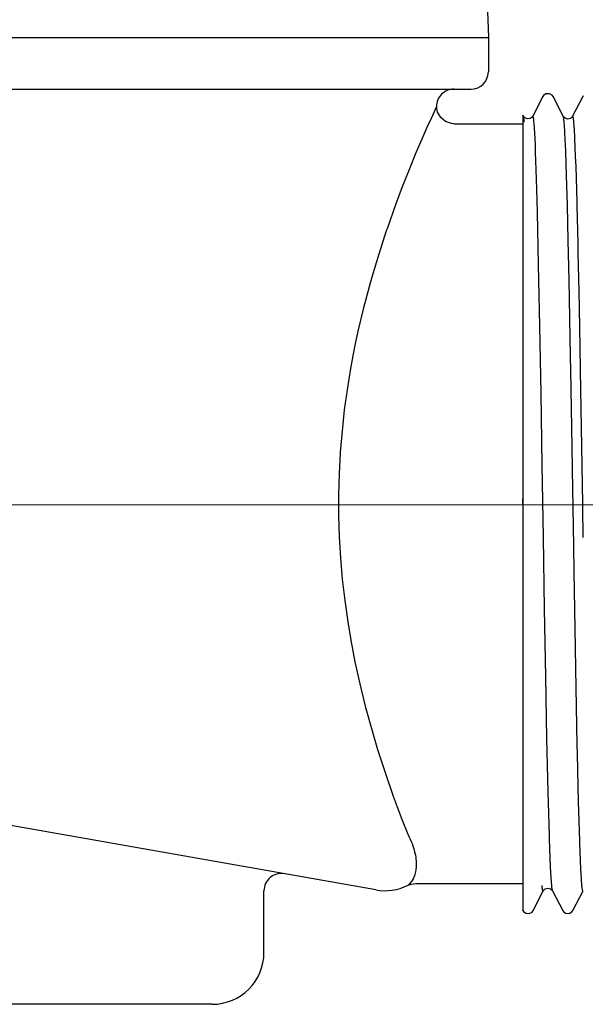
# Model space of a CAD drawing. Units: millimetres. Extents: x -59 to 59, y -47 to 47.
# Drawn here: x -17 to -2, y 4 to 28 of the extents above; entities that cross this region are included whole.
import ezdxf
from ezdxf.lldxf.tags import DXFTag

# ---------------------------------------------------------------- set-up
doc = ezdxf.new("R2010")
doc.units = ezdxf.units.MM
doc.header["$MEASUREMENT"] = 0
doc.layers.add('Standard layer', color=7, linetype='Continuous')
tags = doc.linetypes.add('New Line1', pattern=[1.2, 0.5, -0.3, 0.1, -0.3]).pattern_tags.tags
tags[10:11] = [DXFTag(74, 4), DXFTag(75, 0), DXFTag(340, '0'), DXFTag(46, 1.0), DXFTag(50, 0.0), DXFTag(44, 0.0), DXFTag(45, 0.0)]
tags[8:9] = [DXFTag(74, 4), DXFTag(75, 0), DXFTag(340, '0'), DXFTag(46, 1.0), DXFTag(50, 0.0), DXFTag(44, 0.0), DXFTag(45, 0.0)]
tags[6:7] = [DXFTag(74, 4), DXFTag(75, 0), DXFTag(340, '0'), DXFTag(46, 1.0), DXFTag(50, 0.0), DXFTag(44, 0.0), DXFTag(45, 0.0)]
tags[4:5] = [DXFTag(74, 4), DXFTag(75, 0), DXFTag(340, '0'), DXFTag(46, 1.0), DXFTag(50, 0.0), DXFTag(44, 0.0), DXFTag(45, 0.0)]

msp = doc.modelspace()

# ---------------------------------------------------------------- linework, layer by layer
at = {"layer": 'Standard layer', "color": 250, "lineweight": 30}
for points in [[(-4.9086, 28.446), (-4.9086, 28.446), (-4.8858, 27.794), (-4.8858, 27.794)], [(-48.2746, 27.794), (-48.2746, 27.794), (-4.8858, 27.794), (-4.8858, 27.794)], [(-4.8858, 27.794), (-4.8858, 27.794), (-4.8858, 26.9349), (-4.8858, 26.9349)], [(-5.3154, 26.5053), (-5.0782, 26.5053), (-4.8858, 26.6976), (-4.8858, 26.9349)], [(-47.845, 26.5053), (-47.845, 26.5053), (-5.3154, 26.5053), (-5.3154, 26.5053)], [(-5.745, 26.5053), (-5.859, 26.5053), (-5.9682, 26.46), (-6.0488, 26.3794)], [(-6.0488, 26.3794), (-6.1293, 26.2989), (-6.1746, 26.1896), (-6.1746, 26.0757)], [(-3.5271, 26.3207), (-3.5271, 26.3207), (-3.7818, 25.8316), (-3.7818, 25.8316)], [(-3.0214, 25.8316), (-3.0214, 25.8316), (-3.2761, 26.3207), (-3.2761, 26.3207)], [(-2.5352, 26.3207), (-2.5352, 26.3207), (-2.7899, 25.8316), (-2.7899, 25.8316)], [(-2.5231, 26.3388), (-2.5231, 26.3388), (-2.5352, 26.3206), (-2.5352, 26.3206)], [(-4.0133, 25.8316), (-4.0133, 25.8316), (-4.0267, 25.8573), (-4.0267, 25.8573)], [(-4.0267, 25.8571), (-4.0267, 25.8571), (-4.0267, 6.0766), (-4.0267, 6.0766)], [(-4.0074, 25.8216), (-4.0074, 25.8216), (-4.0133, 25.8317), (-4.0133, 25.8317)], [(-3.9995, 25.7684), (-3.9997, 25.7699), (-3.9999, 25.7714), (-4.0001, 25.7728)], [(-3.7818, 25.8316), (-3.7818, 25.8316), (-3.7818, 25.8316), (-3.7818, 25.8316)], [(-2.8439, 25.7783), (-2.8439, 25.7783), (-2.906, 25.7632), (-2.906, 25.7632)], [(-2.785, 25.8364), (-2.785, 25.8364), (-2.7899, 25.8316), (-2.7899, 25.8316)], [(-5.745, 25.6461), (-5.745, 25.6461), (-4.0267, 25.6461), (-4.0267, 25.6461)], [(-7.6872, 6.5812), (-7.6872, 6.5812), (-45.9209, 13.3228), (-45.9209, 13.3228)], [(-10.3171, 6.889), (-10.4143, 6.8074), (-10.4705, 6.6869), (-10.4705, 6.56)], [(-9.9664, 6.9831), (-10.0915, 7.0051), (-10.2199, 6.9706), (-10.3171, 6.889)], [(-7.6872, 6.5812), (-7.4143, 6.5331), (-7.1331, 6.5742), (-6.8855, 6.6984)], [(-6.6928, 6.744), (-6.6928, 6.744), (-4.0267, 6.744), (-4.0267, 6.744)], [(-3.4678, 6.6094), (-3.4678, 6.6094), (-3.4015, 6.627), (-3.4015, 6.627)], [(-10.4705, 5.0257), (-10.4705, 5.0257), (-10.4705, 6.56), (-10.4705, 6.56)], [(-3.772, 6.0694), (-3.772, 6.0694), (-3.5173, 6.5585), (-3.5173, 6.5585)], [(-3.5173, 6.5585), (-3.5173, 6.5585), (-3.5222, 6.5537), (-3.5222, 6.5537)], [(-3.2859, 6.5585), (-3.2859, 6.5585), (-3.0311, 6.0694), (-3.0311, 6.0694)], [(-2.7801, 6.0694), (-2.7801, 6.0694), (-2.5254, 6.5585), (-2.5254, 6.5585)], [(-2.5254, 6.5585), (-2.5254, 6.5585), (-2.5303, 6.5537), (-2.5303, 6.5537)], [(-4.0231, 6.0695), (-4.0231, 6.0695), (-4.0267, 6.0789), (-4.0267, 6.0789)], [(-4.0267, 6.0763), (-4.0267, 6.0763), (-4.0231, 6.0694), (-4.0231, 6.0694)], [(-4.0231, 6.0695), (-4.0231, 6.0695), (-4.0073, 6.0454), (-4.0073, 6.0454)], [(-4.0073, 6.0454), (-4.0073, 6.0454), (-3.9547, 6.0045), (-3.9547, 6.0045)], [(-11.7593, 3.7369), (-11.0475, 3.7369), (-10.4705, 4.3139), (-10.4705, 5.0257)], [(-11.7593, 3.7369), (-11.7593, 3.7369), (-41.4012, 3.7369), (-41.4012, 3.7369)]]:
    msp.add_open_spline(points, degree=3, dxfattribs=at)
for points, knots in [([(-3.2761, 26.3207), (-3.2761, 26.3207), (-3.2994, 26.3534), (-3.2994, 26.3534), (-3.2994, 26.3534), (-3.2994, 26.3534), (-3.367, 26.3938), (-3.367, 26.3938), (-3.367, 26.3938), (-3.367, 26.3938), (-3.4551, 26.3872), (-3.4551, 26.3872), (-3.4551, 26.3872), (-3.4551, 26.3872), (-3.5102, 26.3462), (-3.5102, 26.3462), (-3.5102, 26.3462), (-3.5102, 26.3462), (-3.5271, 26.3206), (-3.5271, 26.3206)], [0, 0, 0, 0, 0.1666667, 0.1666667, 0.1666667, 0.1666667, 0.3333333, 0.3333333, 0.3333333, 0.3333333, 0.5, 0.5, 0.5, 0.5, 0.6666667, 0.6666667, 0.6666667, 0.6666667, 1, 1, 1, 1]), ([(-2.5231, 26.3141), (-2.5231, 26.3141), (-2.5236, 26.3157), (-2.5236, 26.3157), (-2.5236, 26.3157), (-2.5236, 26.3157), (-2.5243, 26.3176), (-2.5243, 26.3176), (-2.5243, 26.3176), (-2.5243, 26.3176), (-2.5251, 26.3194), (-2.5251, 26.3194), (-2.5251, 26.3194), (-2.5251, 26.3194), (-2.5261, 26.3214), (-2.5261, 26.3214), (-2.5261, 26.3214), (-2.5261, 26.3214), (-2.5264, 26.3218), (-2.5264, 26.3218), (-2.5264, 26.3218), (-2.5264, 26.3218), (-2.5275, 26.3237), (-2.5275, 26.3237), (-2.5275, 26.3237), (-2.5275, 26.3237), (-2.5291, 26.3248), (-2.5291, 26.3248), (-2.5291, 26.3248), (-2.5291, 26.3248), (-2.5301, 26.325), (-2.5301, 26.325), (-2.5301, 26.325), (-2.5301, 26.325), (-2.5322, 26.3246), (-2.5322, 26.3246), (-2.5322, 26.3246), (-2.5322, 26.3246), (-2.5329, 26.3242), (-2.5329, 26.3242), (-2.5329, 26.3242), (-2.5329, 26.3242), (-2.5342, 26.3225), (-2.5342, 26.3225), (-2.5342, 26.3225), (-2.5342, 26.3225), (-2.5352, 26.3207), (-2.5352, 26.3207)], [0, 0, 0, 0, 0.0769231, 0.0769231, 0.0769231, 0.0769231, 0.1538462, 0.1538462, 0.1538462, 0.1538462, 0.2307692, 0.2307692, 0.2307692, 0.2307692, 0.3076923, 0.3076923, 0.3076923, 0.3076923, 0.3846154, 0.3846154, 0.3846154, 0.3846154, 0.4615385, 0.4615385, 0.4615385, 0.4615385, 0.5384615, 0.5384615, 0.5384615, 0.5384615, 0.6153846, 0.6153846, 0.6153846, 0.6153846, 0.6923077, 0.6923077, 0.6923077, 0.6923077, 0.7692308, 0.7692308, 0.7692308, 0.7692308, 0.8461538, 0.8461538, 0.8461538, 0.8461538, 1, 1, 1, 1]), ([(-6.1746, 26.0757), (-6.1746, 26.0757), (-6.1785, 26.0673), (-6.1785, 26.0673), (-6.1785, 26.0673), (-6.1785, 26.0673), (-6.1901, 26.0423), (-6.1901, 26.0423), (-6.1901, 26.0423), (-6.1901, 26.0423), (-6.2093, 26.0008), (-6.2093, 26.0008), (-6.2093, 26.0008), (-6.2093, 26.0008), (-6.236, 25.9428), (-6.236, 25.9428), (-6.236, 25.9428), (-6.236, 25.9428), (-6.27, 25.8687), (-6.27, 25.8687), (-6.27, 25.8687), (-6.27, 25.8687), (-6.311, 25.7785), (-6.311, 25.7785), (-6.311, 25.7785), (-6.311, 25.7785), (-6.413, 25.5514), (-6.413, 25.5514), (-6.413, 25.5514), (-6.413, 25.5514), (-6.5393, 25.2641), (-6.5393, 25.2641), (-6.5393, 25.2641), (-6.5393, 25.2641), (-6.6865, 24.9198), (-6.6865, 24.9198), (-6.6865, 24.9198), (-6.6865, 24.9198), (-6.8509, 24.5215), (-6.8509, 24.5215), (-6.8509, 24.5215), (-6.8509, 24.5215), (-7.0285, 24.0726), (-7.0285, 24.0726), (-7.0285, 24.0726), (-7.0285, 24.0726), (-7.197, 23.6258), (-7.197, 23.6258), (-7.197, 23.6258), (-7.197, 23.6258), (-7.4067, 23.0351), (-7.4067, 23.0351), (-7.4067, 23.0351), (-7.4067, 23.0351), (-7.4258, 22.9791), (-7.4258, 22.9791), (-7.4258, 22.9791), (-7.4258, 22.9791), (-7.615, 22.4003), (-7.615, 22.4003), (-7.615, 22.4003), (-7.615, 22.4003), (-7.7861, 21.8314), (-7.7861, 21.8314), (-7.7861, 21.8314), (-7.7861, 21.8314), (-7.8539, 21.591), (-7.8539, 21.591), (-7.8539, 21.591), (-7.8539, 21.591), (-8.0005, 21.034), (-8.0005, 21.034), (-8.0005, 21.034), (-8.0005, 21.034), (-8.1303, 20.4849), (-8.1303, 20.4849), (-8.1303, 20.4849), (-8.1303, 20.4849), (-8.2136, 20.0947), (-8.2136, 20.0947), (-8.2136, 20.0947), (-8.2136, 20.0947), (-8.3161, 19.5554), (-8.3161, 19.5554), (-8.3161, 19.5554), (-8.3161, 19.5554), (-8.403, 19.0219), (-8.403, 19.0219), (-8.403, 19.0219), (-8.403, 19.0219), (-8.4704, 18.5278), (-8.4704, 18.5278), (-8.4704, 18.5278), (-8.4704, 18.5278), (-8.5283, 18), (-8.5283, 18), (-8.5283, 18), (-8.5283, 18), (-8.5713, 17.4759), (-8.5713, 17.4759), (-8.5713, 17.4759), (-8.5713, 17.4759), (-8.5724, 17.46), (-8.5724, 17.46), (-8.5724, 17.46), (-8.5724, 17.46), (-8.6004, 16.9359), (-8.6004, 16.9359), (-8.6004, 16.9359), (-8.6004, 16.9359), (-8.6138, 16.4123), (-8.6138, 16.4123), (-8.6138, 16.4123), (-8.6138, 16.4123), (-8.6126, 15.8901), (-8.6126, 15.8901), (-8.6126, 15.8901), (-8.6126, 15.8901), (-8.5968, 15.3681), (-8.5968, 15.3681), (-8.5968, 15.3681), (-8.5968, 15.3681), (-8.5664, 14.8439), (-8.5664, 14.8439), (-8.5664, 14.8439), (-8.5664, 14.8439), (-8.5212, 14.3179), (-8.5212, 14.3179), (-8.5212, 14.3179), (-8.5212, 14.3179), (-8.5208, 14.314), (-8.5208, 14.314), (-8.5208, 14.314), (-8.5208, 14.314), (-8.4609, 13.7869), (-8.4609, 13.7869), (-8.4609, 13.7869), (-8.4609, 13.7869), (-8.3859, 13.2557), (-8.3859, 13.2557), (-8.3859, 13.2557), (-8.3859, 13.2557), (-8.3091, 12.7953), (-8.3091, 12.7953), (-8.3091, 12.7953), (-8.3091, 12.7953), (-8.2057, 12.2571), (-8.2057, 12.2571), (-8.2057, 12.2571), (-8.2057, 12.2571), (-8.0861, 11.7116), (-8.0861, 11.7116), (-8.0861, 11.7116), (-8.0861, 11.7116), (-7.9501, 11.1586), (-7.9501, 11.1586), (-7.9501, 11.1586), (-7.9501, 11.1586), (-7.7972, 10.5978), (-7.7972, 10.5978), (-7.7972, 10.5978), (-7.7972, 10.5978), (-7.6428, 10.0788), (-7.6428, 10.0788), (-7.6428, 10.0788), (-7.6428, 10.0788), (-7.4568, 9.5027), (-7.4568, 9.5027), (-7.4568, 9.5027), (-7.4568, 9.5027), (-7.2522, 8.9157), (-7.2522, 8.9157), (-7.2522, 8.9157), (-7.2522, 8.9157), (-7.0281, 8.3165), (-7.0281, 8.3165), (-7.0281, 8.3165), (-7.0281, 8.3165), (-6.8912, 7.9687), (-6.8912, 7.9687)], [0, 0, 0, 0, 0.0217391, 0.0217391, 0.0217391, 0.0217391, 0.0434783, 0.0434783, 0.0434783, 0.0434783, 0.0652174, 0.0652174, 0.0652174, 0.0652174, 0.0869565, 0.0869565, 0.0869565, 0.0869565, 0.1086957, 0.1086957, 0.1086957, 0.1086957, 0.1304348, 0.1304348, 0.1304348, 0.1304348, 0.1521739, 0.1521739, 0.1521739, 0.1521739, 0.173913, 0.173913, 0.173913, 0.173913, 0.1956522, 0.1956522, 0.1956522, 0.1956522, 0.2173913, 0.2173913, 0.2173913, 0.2173913, 0.2391304, 0.2391304, 0.2391304, 0.2391304, 0.2608696, 0.2608696, 0.2608696, 0.2608696, 0.2826087, 0.2826087, 0.2826087, 0.2826087, 0.3043478, 0.3043478, 0.3043478, 0.3043478, 0.326087, 0.326087, 0.326087, 0.326087, 0.3478261, 0.3478261, 0.3478261, 0.3478261, 0.3695652, 0.3695652, 0.3695652, 0.3695652, 0.3913043, 0.3913043, 0.3913043, 0.3913043, 0.4130435, 0.4130435, 0.4130435, 0.4130435, 0.4347826, 0.4347826, 0.4347826, 0.4347826, 0.4565217, 0.4565217, 0.4565217, 0.4565217, 0.4782609, 0.4782609, 0.4782609, 0.4782609, 0.5, 0.5, 0.5, 0.5, 0.5217391, 0.5217391, 0.5217391, 0.5217391, 0.5434783, 0.5434783, 0.5434783, 0.5434783, 0.5652174, 0.5652174, 0.5652174, 0.5652174, 0.5869565, 0.5869565, 0.5869565, 0.5869565, 0.6086957, 0.6086957, 0.6086957, 0.6086957, 0.6304348, 0.6304348, 0.6304348, 0.6304348, 0.6521739, 0.6521739, 0.6521739, 0.6521739, 0.673913, 0.673913, 0.673913, 0.673913, 0.6956522, 0.6956522, 0.6956522, 0.6956522, 0.7173913, 0.7173913, 0.7173913, 0.7173913, 0.7391304, 0.7391304, 0.7391304, 0.7391304, 0.7608696, 0.7608696, 0.7608696, 0.7608696, 0.7826087, 0.7826087, 0.7826087, 0.7826087, 0.8043478, 0.8043478, 0.8043478, 0.8043478, 0.826087, 0.826087, 0.826087, 0.826087, 0.8478261, 0.8478261, 0.8478261, 0.8478261, 0.8695652, 0.8695652, 0.8695652, 0.8695652, 0.8913043, 0.8913043, 0.8913043, 0.8913043, 0.9130435, 0.9130435, 0.9130435, 0.9130435, 0.9347826, 0.9347826, 0.9347826, 0.9347826, 0.9565217, 0.9565217, 0.9565217, 0.9565217, 1, 1, 1, 1]), ([(-5.745, 25.6461), (-5.745, 25.6461), (-5.7988, 25.6495), (-5.7988, 25.6495), (-5.7988, 25.6495), (-5.7988, 25.6495), (-5.9491, 25.6977), (-5.9491, 25.6977), (-5.9491, 25.6977), (-5.9491, 25.6977), (-6.0719, 25.797), (-6.0719, 25.797), (-6.0719, 25.797), (-6.0719, 25.797), (-6.1505, 25.9339), (-6.1505, 25.9339), (-6.1505, 25.9339), (-6.1505, 25.9339), (-6.1746, 26.0757), (-6.1746, 26.0757)], [0, 0, 0, 0, 0.1666667, 0.1666667, 0.1666667, 0.1666667, 0.3333333, 0.3333333, 0.3333333, 0.3333333, 0.5, 0.5, 0.5, 0.5, 0.6666667, 0.6666667, 0.6666667, 0.6666667, 1, 1, 1, 1]), ([(-4.0001, 25.7728), (-4.0001, 25.7728), (-4.0004, 25.7749), (-4.0004, 25.7749), (-4.0004, 25.7749), (-4.0004, 25.7749), (-4.0013, 25.7808), (-4.0013, 25.7808), (-4.0013, 25.7808), (-4.0013, 25.7808), (-4.0023, 25.7868), (-4.0023, 25.7868), (-4.0023, 25.7868), (-4.0023, 25.7868), (-4.0032, 25.7927), (-4.0032, 25.7927), (-4.0032, 25.7927), (-4.0032, 25.7927), (-4.0043, 25.7987), (-4.0043, 25.7987), (-4.0043, 25.7987), (-4.0043, 25.7987), (-4.0055, 25.8046), (-4.0055, 25.8046), (-4.0055, 25.8046), (-4.0055, 25.8046), (-4.0067, 25.8105), (-4.0067, 25.8105), (-4.0067, 25.8105), (-4.0067, 25.8105), (-4.0075, 25.8144), (-4.0075, 25.8144), (-4.0075, 25.8144), (-4.0075, 25.8144), (-4.009, 25.8203), (-4.009, 25.8203), (-4.009, 25.8203), (-4.009, 25.8203), (-4.0109, 25.826), (-4.0109, 25.826), (-4.0109, 25.826), (-4.0109, 25.826), (-4.0133, 25.8315), (-4.0133, 25.8315)], [0, 0, 0, 0, 0.0833333, 0.0833333, 0.0833333, 0.0833333, 0.1666667, 0.1666667, 0.1666667, 0.1666667, 0.25, 0.25, 0.25, 0.25, 0.3333333, 0.3333333, 0.3333333, 0.3333333, 0.4166667, 0.4166667, 0.4166667, 0.4166667, 0.5, 0.5, 0.5, 0.5, 0.5833333, 0.5833333, 0.5833333, 0.5833333, 0.6666667, 0.6666667, 0.6666667, 0.6666667, 0.75, 0.75, 0.75, 0.75, 0.8333333, 0.8333333, 0.8333333, 0.8333333, 1, 1, 1, 1]), ([(-3.9205, 25.7651), (-3.9205, 25.7651), (-3.9813, 25.7928), (-3.9813, 25.7928), (-3.9813, 25.7928), (-3.9813, 25.7928), (-4.0074, 25.8216), (-4.0074, 25.8216)], [0, 0, 0, 0, 0.3333333, 0.3333333, 0.3333333, 0.3333333, 1, 1, 1, 1]), ([(-3.9898, 25.6809), (-3.9898, 25.6809), (-3.9906, 25.6886), (-3.9906, 25.6886), (-3.9906, 25.6886), (-3.9906, 25.6886), (-3.9914, 25.6974), (-3.9914, 25.6974), (-3.9914, 25.6974), (-3.9914, 25.6974), (-3.9922, 25.7061), (-3.9922, 25.7061), (-3.9922, 25.7061), (-3.9922, 25.7061), (-3.9924, 25.7072), (-3.9924, 25.7072), (-3.9924, 25.7072), (-3.9924, 25.7072), (-3.9932, 25.716), (-3.9932, 25.716), (-3.9932, 25.716), (-3.9932, 25.716), (-3.9942, 25.7247), (-3.9942, 25.7247), (-3.9942, 25.7247), (-3.9942, 25.7247), (-3.9951, 25.7335), (-3.9951, 25.7335), (-3.9951, 25.7335), (-3.9951, 25.7335), (-3.9962, 25.7422), (-3.9962, 25.7422), (-3.9962, 25.7422), (-3.9962, 25.7422), (-3.9972, 25.751), (-3.9972, 25.751), (-3.9972, 25.751), (-3.9972, 25.751), (-3.9983, 25.7597), (-3.9983, 25.7597), (-3.9983, 25.7597), (-3.9983, 25.7597), (-3.9995, 25.7684), (-3.9995, 25.7684)], [0, 0, 0, 0, 0.0833333, 0.0833333, 0.0833333, 0.0833333, 0.1666667, 0.1666667, 0.1666667, 0.1666667, 0.25, 0.25, 0.25, 0.25, 0.3333333, 0.3333333, 0.3333333, 0.3333333, 0.4166667, 0.4166667, 0.4166667, 0.4166667, 0.5, 0.5, 0.5, 0.5, 0.5833333, 0.5833333, 0.5833333, 0.5833333, 0.6666667, 0.6666667, 0.6666667, 0.6666667, 0.75, 0.75, 0.75, 0.75, 0.8333333, 0.8333333, 0.8333333, 0.8333333, 1, 1, 1, 1]), ([(-3.7818, 25.8316), (-3.7818, 25.8316), (-3.7952, 25.8114), (-3.7952, 25.8114), (-3.7952, 25.8114), (-3.7952, 25.8114), (-3.8421, 25.7752), (-3.8421, 25.7752), (-3.8421, 25.7752), (-3.8421, 25.7752), (-3.9205, 25.7651), (-3.9205, 25.7651)], [0, 0, 0, 0, 0.25, 0.25, 0.25, 0.25, 0.5, 0.5, 0.5, 0.5, 1, 1, 1, 1]), ([(-3.3075, 6.691), (-3.3075, 6.691), (-3.3224, 6.8848), (-3.3224, 6.8848), (-3.3224, 6.8848), (-3.3224, 6.8848), (-3.3372, 7.1606), (-3.3372, 7.1606), (-3.3372, 7.1606), (-3.3372, 7.1606), (-3.3637, 7.849), (-3.3637, 7.849), (-3.3637, 7.849), (-3.3637, 7.849), (-3.3668, 7.9477), (-3.3668, 7.9477), (-3.3668, 7.9477), (-3.3668, 7.9477), (-3.3965, 9.0247), (-3.3965, 9.0247), (-3.3965, 9.0247), (-3.3965, 9.0247), (-3.4261, 10.3538), (-3.4261, 10.3538), (-3.4261, 10.3538), (-3.4261, 10.3538), (-3.4558, 11.8882), (-3.4558, 11.8882), (-3.4558, 11.8882), (-3.4558, 11.8882), (-3.4854, 13.5739), (-3.4854, 13.5739), (-3.4854, 13.5739), (-3.4854, 13.5739), (-3.5151, 15.3519), (-3.5151, 15.3519), (-3.5151, 15.3519), (-3.5151, 15.3519), (-3.5447, 17.1594), (-3.5447, 17.1594), (-3.5447, 17.1594), (-3.5447, 17.1594), (-3.5743, 18.933), (-3.5743, 18.933), (-3.5743, 18.933), (-3.5743, 18.933), (-3.604, 20.6104), (-3.604, 20.6104), (-3.604, 20.6104), (-3.604, 20.6104), (-3.6336, 22.1326), (-3.6336, 22.1326), (-3.6336, 22.1326), (-3.6336, 22.1326), (-3.6633, 23.4461), (-3.6633, 23.4461), (-3.6633, 23.4461), (-3.6633, 23.4461), (-3.6781, 24.0099), (-3.6781, 24.0099), (-3.6781, 24.0099), (-3.6781, 24.0099), (-3.6929, 24.5047), (-3.6929, 24.5047), (-3.6929, 24.5047), (-3.6929, 24.5047), (-3.7003, 24.725), (-3.7003, 24.725), (-3.7003, 24.725), (-3.7003, 24.725), (-3.7077, 24.9265), (-3.7077, 24.9265), (-3.7077, 24.9265), (-3.7077, 24.9265), (-3.7151, 25.1087), (-3.7151, 25.1087), (-3.7151, 25.1087), (-3.7151, 25.1087), (-3.7226, 25.2713), (-3.7226, 25.2713), (-3.7226, 25.2713), (-3.7226, 25.2713), (-3.7299, 25.4139), (-3.7299, 25.4139), (-3.7299, 25.4139), (-3.7299, 25.4139), (-3.7374, 25.5362), (-3.7374, 25.5362), (-3.7374, 25.5362), (-3.7374, 25.5362), (-3.7448, 25.6379), (-3.7448, 25.6379), (-3.7448, 25.6379), (-3.7448, 25.6379), (-3.7522, 25.7188), (-3.7522, 25.7188), (-3.7522, 25.7188), (-3.7522, 25.7188), (-3.7559, 25.7514), (-3.7559, 25.7514), (-3.7559, 25.7514), (-3.7559, 25.7514), (-3.7596, 25.7788), (-3.7596, 25.7788), (-3.7596, 25.7788), (-3.7596, 25.7788), (-3.7633, 25.8008), (-3.7633, 25.8008), (-3.7633, 25.8008), (-3.7633, 25.8008), (-3.767, 25.8176), (-3.767, 25.8176), (-3.767, 25.8176), (-3.767, 25.8176), (-3.7707, 25.829), (-3.7707, 25.829), (-3.7707, 25.829), (-3.7707, 25.829), (-3.7744, 25.8352), (-3.7744, 25.8352), (-3.7744, 25.8352), (-3.7744, 25.8352), (-3.7781, 25.8361), (-3.7781, 25.8361), (-3.7781, 25.8361), (-3.7781, 25.8361), (-3.7818, 25.8316), (-3.7818, 25.8316)], [0, 0, 0, 0, 0.030303, 0.030303, 0.030303, 0.030303, 0.0606061, 0.0606061, 0.0606061, 0.0606061, 0.0909091, 0.0909091, 0.0909091, 0.0909091, 0.1212121, 0.1212121, 0.1212121, 0.1212121, 0.1515152, 0.1515152, 0.1515152, 0.1515152, 0.1818182, 0.1818182, 0.1818182, 0.1818182, 0.2121212, 0.2121212, 0.2121212, 0.2121212, 0.2424242, 0.2424242, 0.2424242, 0.2424242, 0.2727273, 0.2727273, 0.2727273, 0.2727273, 0.3030303, 0.3030303, 0.3030303, 0.3030303, 0.3333333, 0.3333333, 0.3333333, 0.3333333, 0.3636364, 0.3636364, 0.3636364, 0.3636364, 0.3939394, 0.3939394, 0.3939394, 0.3939394, 0.4242424, 0.4242424, 0.4242424, 0.4242424, 0.4545455, 0.4545455, 0.4545455, 0.4545455, 0.4848485, 0.4848485, 0.4848485, 0.4848485, 0.5151515, 0.5151515, 0.5151515, 0.5151515, 0.5454545, 0.5454545, 0.5454545, 0.5454545, 0.5757576, 0.5757576, 0.5757576, 0.5757576, 0.6060606, 0.6060606, 0.6060606, 0.6060606, 0.6363636, 0.6363636, 0.6363636, 0.6363636, 0.6666667, 0.6666667, 0.6666667, 0.6666667, 0.6969697, 0.6969697, 0.6969697, 0.6969697, 0.7272727, 0.7272727, 0.7272727, 0.7272727, 0.7575758, 0.7575758, 0.7575758, 0.7575758, 0.7878788, 0.7878788, 0.7878788, 0.7878788, 0.8181818, 0.8181818, 0.8181818, 0.8181818, 0.8484848, 0.8484848, 0.8484848, 0.8484848, 0.8787879, 0.8787879, 0.8787879, 0.8787879, 0.9090909, 0.9090909, 0.9090909, 0.9090909, 0.9393939, 0.9393939, 0.9393939, 0.9393939, 1, 1, 1, 1]), ([(-2.9051, 25.7632), (-2.9051, 25.7632), (-2.9764, 25.7835), (-2.9764, 25.7835), (-2.9764, 25.7835), (-2.9764, 25.7835), (-3.0124, 25.8172), (-3.0124, 25.8172), (-3.0124, 25.8172), (-3.0124, 25.8172), (-3.0214, 25.8316), (-3.0214, 25.8316)], [0, 0, 0, 0, 0.25, 0.25, 0.25, 0.25, 0.5, 0.5, 0.5, 0.5, 1, 1, 1, 1]), ([(-3.0002, 25.7049), (-3.0002, 25.7049), (-3.0012, 25.7143), (-3.0012, 25.7143), (-3.0012, 25.7143), (-3.0012, 25.7143), (-3.0026, 25.7271), (-3.0026, 25.7271), (-3.0026, 25.7271), (-3.0026, 25.7271), (-3.004, 25.7399), (-3.004, 25.7399), (-3.004, 25.7399), (-3.004, 25.7399), (-3.0055, 25.7527), (-3.0055, 25.7527), (-3.0055, 25.7527), (-3.0055, 25.7527), (-3.007, 25.7643), (-3.007, 25.7643), (-3.007, 25.7643), (-3.007, 25.7643), (-3.0088, 25.777), (-3.0088, 25.777), (-3.0088, 25.777), (-3.0088, 25.777), (-3.0108, 25.7897), (-3.0108, 25.7897), (-3.0108, 25.7897), (-3.0108, 25.7897), (-3.011, 25.7908), (-3.011, 25.7908), (-3.011, 25.7908), (-3.011, 25.7908), (-3.0133, 25.8035), (-3.0133, 25.8035), (-3.0133, 25.8035), (-3.0133, 25.8035), (-3.0161, 25.8161), (-3.0161, 25.8161), (-3.0161, 25.8161), (-3.0161, 25.8161), (-3.0183, 25.8241), (-3.0183, 25.8241), (-3.0183, 25.8241), (-3.0183, 25.8241), (-3.0214, 25.8316), (-3.0214, 25.8316)], [0, 0, 0, 0, 0.0769231, 0.0769231, 0.0769231, 0.0769231, 0.1538462, 0.1538462, 0.1538462, 0.1538462, 0.2307692, 0.2307692, 0.2307692, 0.2307692, 0.3076923, 0.3076923, 0.3076923, 0.3076923, 0.3846154, 0.3846154, 0.3846154, 0.3846154, 0.4615385, 0.4615385, 0.4615385, 0.4615385, 0.5384615, 0.5384615, 0.5384615, 0.5384615, 0.6153846, 0.6153846, 0.6153846, 0.6153846, 0.6923077, 0.6923077, 0.6923077, 0.6923077, 0.7692308, 0.7692308, 0.7692308, 0.7692308, 0.8461538, 0.8461538, 0.8461538, 0.8461538, 1, 1, 1, 1]), ([(-2.7899, 25.8316), (-2.7899, 25.8316), (-2.8013, 25.8138), (-2.8013, 25.8138), (-2.8013, 25.8138), (-2.8013, 25.8138), (-2.8439, 25.7783), (-2.8439, 25.7783)], [0, 0, 0, 0, 0.3333333, 0.3333333, 0.3333333, 0.3333333, 1, 1, 1, 1]), ([(-2.7589, 25.7056), (-2.7589, 25.7056), (-2.7592, 25.7092), (-2.7592, 25.7092), (-2.7592, 25.7092), (-2.7592, 25.7092), (-2.7607, 25.7226), (-2.7607, 25.7226), (-2.7607, 25.7226), (-2.7607, 25.7226), (-2.7621, 25.7359), (-2.7621, 25.7359), (-2.7621, 25.7359), (-2.7621, 25.7359), (-2.7637, 25.7493), (-2.7637, 25.7493), (-2.7637, 25.7493), (-2.7637, 25.7493), (-2.7654, 25.7628), (-2.7654, 25.7628), (-2.7654, 25.7628), (-2.7654, 25.7628), (-2.7655, 25.7638), (-2.7655, 25.7638), (-2.7655, 25.7638), (-2.7655, 25.7638), (-2.7675, 25.7774), (-2.7675, 25.7774), (-2.7675, 25.7774), (-2.7675, 25.7774), (-2.7696, 25.7909), (-2.7696, 25.7909), (-2.7696, 25.7909), (-2.7696, 25.7909), (-2.7719, 25.8037), (-2.7719, 25.8037), (-2.7719, 25.8037), (-2.7719, 25.8037), (-2.7743, 25.8146), (-2.7743, 25.8146), (-2.7743, 25.8146), (-2.7743, 25.8146), (-2.7784, 25.8283), (-2.7784, 25.8283), (-2.7784, 25.8283), (-2.7784, 25.8283), (-2.7786, 25.8286), (-2.7786, 25.8286), (-2.7786, 25.8286), (-2.7786, 25.8286), (-2.7806, 25.8333), (-2.7806, 25.8333), (-2.7806, 25.8333), (-2.7806, 25.8333), (-2.7826, 25.8356), (-2.7826, 25.8356), (-2.7826, 25.8356), (-2.7826, 25.8356), (-2.785, 25.8364), (-2.785, 25.8364)], [0, 0, 0, 0, 0.0625, 0.0625, 0.0625, 0.0625, 0.125, 0.125, 0.125, 0.125, 0.1875, 0.1875, 0.1875, 0.1875, 0.25, 0.25, 0.25, 0.25, 0.3125, 0.3125, 0.3125, 0.3125, 0.375, 0.375, 0.375, 0.375, 0.4375, 0.4375, 0.4375, 0.4375, 0.5, 0.5, 0.5, 0.5, 0.5625, 0.5625, 0.5625, 0.5625, 0.625, 0.625, 0.625, 0.625, 0.6875, 0.6875, 0.6875, 0.6875, 0.75, 0.75, 0.75, 0.75, 0.8125, 0.8125, 0.8125, 0.8125, 0.875, 0.875, 0.875, 0.875, 1, 1, 1, 1]), ([(-2.5564, 6.6849), (-2.5564, 6.6849), (-2.5703, 6.8607), (-2.5703, 6.8607), (-2.5703, 6.8607), (-2.5703, 6.8607), (-2.5842, 7.1084), (-2.5842, 7.1084), (-2.5842, 7.1084), (-2.5842, 7.1084), (-2.6098, 7.749), (-2.6098, 7.749), (-2.6098, 7.749), (-2.6098, 7.749), (-2.6119, 7.8116), (-2.6119, 7.8116), (-2.6119, 7.8116), (-2.6119, 7.8116), (-2.6396, 8.773), (-2.6396, 8.773), (-2.6396, 8.773), (-2.6396, 8.773), (-2.6674, 9.9628), (-2.6674, 9.9628), (-2.6674, 9.9628), (-2.6674, 9.9628), (-2.6722, 10.1921), (-2.6722, 10.1921), (-2.6722, 10.1921), (-2.6722, 10.1921), (-2.709, 12.0943), (-2.709, 12.0943), (-2.709, 12.0943), (-2.709, 12.0943), (-2.7181, 12.6066), (-2.7181, 12.6066), (-2.7181, 12.6066), (-2.7181, 12.6066), (-2.7506, 14.509), (-2.7506, 14.509), (-2.7506, 14.509), (-2.7506, 14.509), (-2.761, 15.1377), (-2.761, 15.1377), (-2.761, 15.1377), (-2.761, 15.1377), (-2.7922, 17.0401), (-2.7922, 17.0401), (-2.7922, 17.0401), (-2.7922, 17.0401), (-2.8016, 17.6105), (-2.8016, 17.6105), (-2.8016, 17.6105), (-2.8016, 17.6105), (-2.8338, 19.5128), (-2.8338, 19.5128), (-2.8338, 19.5128), (-2.8338, 19.5128), (-2.8398, 19.8542), (-2.8398, 19.8542), (-2.8398, 19.8542), (-2.8398, 19.8542), (-2.8754, 21.7565), (-2.8754, 21.7565), (-2.8754, 21.7565), (-2.8754, 21.7565), (-2.8962, 22.7431), (-2.8962, 22.7431), (-2.8962, 22.7431), (-2.8962, 22.7431), (-2.917, 23.6161), (-2.917, 23.6161), (-2.917, 23.6161), (-2.917, 23.6161), (-2.9378, 24.3604), (-2.9378, 24.3604), (-2.9378, 24.3604), (-2.9378, 24.3604), (-2.9586, 24.9632), (-2.9586, 24.9632), (-2.9586, 24.9632), (-2.9586, 24.9632), (-2.9794, 25.414), (-2.9794, 25.414), (-2.9794, 25.414), (-2.9794, 25.414), (-2.9823, 25.4657), (-2.9823, 25.4657), (-2.9823, 25.4657), (-2.9823, 25.4657), (-3.0002, 25.7049), (-3.0002, 25.7049)], [0, 0, 0, 0, 0.0416667, 0.0416667, 0.0416667, 0.0416667, 0.0833333, 0.0833333, 0.0833333, 0.0833333, 0.125, 0.125, 0.125, 0.125, 0.1666667, 0.1666667, 0.1666667, 0.1666667, 0.2083333, 0.2083333, 0.2083333, 0.2083333, 0.25, 0.25, 0.25, 0.25, 0.2916667, 0.2916667, 0.2916667, 0.2916667, 0.3333333, 0.3333333, 0.3333333, 0.3333333, 0.375, 0.375, 0.375, 0.375, 0.4166667, 0.4166667, 0.4166667, 0.4166667, 0.4583333, 0.4583333, 0.4583333, 0.4583333, 0.5, 0.5, 0.5, 0.5, 0.5416667, 0.5416667, 0.5416667, 0.5416667, 0.5833333, 0.5833333, 0.5833333, 0.5833333, 0.625, 0.625, 0.625, 0.625, 0.6666667, 0.6666667, 0.6666667, 0.6666667, 0.7083333, 0.7083333, 0.7083333, 0.7083333, 0.75, 0.75, 0.75, 0.75, 0.7916667, 0.7916667, 0.7916667, 0.7916667, 0.8333333, 0.8333333, 0.8333333, 0.8333333, 0.875, 0.875, 0.875, 0.875, 0.9166667, 0.9166667, 0.9166667, 0.9166667, 1, 1, 1, 1]), ([(-2.5369, 16.1948), (-2.5369, 16.1948), (-2.5446, 16.6604), (-2.5446, 16.6604), (-2.5446, 16.6604), (-2.5446, 16.6604), (-2.5602, 17.6117), (-2.5602, 17.6117), (-2.5602, 17.6117), (-2.5602, 17.6117), (-2.5761, 18.563), (-2.5761, 18.563), (-2.5761, 18.563), (-2.5761, 18.563), (-2.5924, 19.5142), (-2.5924, 19.5142), (-2.5924, 19.5142), (-2.5924, 19.5142), (-2.6027, 20.0945), (-2.6027, 20.0945), (-2.6027, 20.0945), (-2.6027, 20.0945), (-2.6202, 21.0457), (-2.6202, 21.0457), (-2.6202, 21.0457), (-2.6202, 21.0457), (-2.6285, 21.4766), (-2.6285, 21.4766), (-2.6285, 21.4766), (-2.6285, 21.4766), (-2.6479, 22.4278), (-2.6479, 22.4278), (-2.6479, 22.4278), (-2.6479, 22.4278), (-2.6531, 22.6667), (-2.6531, 22.6667), (-2.6531, 22.6667), (-2.6531, 22.6667), (-2.6757, 23.6178), (-2.6757, 23.6178), (-2.6757, 23.6178), (-2.6757, 23.6178), (-2.6778, 23.6989), (-2.6778, 23.6989), (-2.6778, 23.6989), (-2.6778, 23.6989), (-2.7034, 24.5792), (-2.7034, 24.5792), (-2.7034, 24.5792), (-2.7034, 24.5792), (-2.712, 24.83), (-2.712, 24.83), (-2.712, 24.83), (-2.712, 24.83), (-2.7311, 25.2824), (-2.7311, 25.2824), (-2.7311, 25.2824), (-2.7311, 25.2824), (-2.745, 25.53), (-2.745, 25.53), (-2.745, 25.53), (-2.745, 25.53), (-2.7463, 25.5486), (-2.7463, 25.5486), (-2.7463, 25.5486), (-2.7463, 25.5486), (-2.7589, 25.7056), (-2.7589, 25.7056)], [0, 0, 0, 0, 0.0555556, 0.0555556, 0.0555556, 0.0555556, 0.1111111, 0.1111111, 0.1111111, 0.1111111, 0.1666667, 0.1666667, 0.1666667, 0.1666667, 0.2222222, 0.2222222, 0.2222222, 0.2222222, 0.2777778, 0.2777778, 0.2777778, 0.2777778, 0.3333333, 0.3333333, 0.3333333, 0.3333333, 0.3888889, 0.3888889, 0.3888889, 0.3888889, 0.4444444, 0.4444444, 0.4444444, 0.4444444, 0.5, 0.5, 0.5, 0.5, 0.5555556, 0.5555556, 0.5555556, 0.5555556, 0.6111111, 0.6111111, 0.6111111, 0.6111111, 0.6666667, 0.6666667, 0.6666667, 0.6666667, 0.7222222, 0.7222222, 0.7222222, 0.7222222, 0.7777778, 0.7777778, 0.7777778, 0.7777778, 0.8333333, 0.8333333, 0.8333333, 0.8333333, 0.8888889, 0.8888889, 0.8888889, 0.8888889, 1, 1, 1, 1]), ([(-4.0247, 16.1951), (-4.0247, 16.1951), (-4.0249, 16.2073), (-4.0249, 16.2073), (-4.0249, 16.2073), (-4.0249, 16.2073), (-4.0251, 16.2195), (-4.0251, 16.2195), (-4.0251, 16.2195), (-4.0251, 16.2195), (-4.0253, 16.2317), (-4.0253, 16.2317), (-4.0253, 16.2317), (-4.0253, 16.2317), (-4.0255, 16.2439), (-4.0255, 16.2439), (-4.0255, 16.2439), (-4.0255, 16.2439), (-4.0257, 16.2562), (-4.0257, 16.2562), (-4.0257, 16.2562), (-4.0257, 16.2562), (-4.0259, 16.2684), (-4.0259, 16.2684), (-4.0259, 16.2684), (-4.0259, 16.2684), (-4.0261, 16.2806), (-4.0261, 16.2806), (-4.0261, 16.2806), (-4.0261, 16.2806), (-4.0263, 16.2928), (-4.0263, 16.2928), (-4.0263, 16.2928), (-4.0263, 16.2928), (-4.0264, 16.305), (-4.0264, 16.305), (-4.0264, 16.305), (-4.0264, 16.305), (-4.0267, 16.3172), (-4.0267, 16.3172)], [0, 0, 0, 0, 0.0909091, 0.0909091, 0.0909091, 0.0909091, 0.1818182, 0.1818182, 0.1818182, 0.1818182, 0.2727273, 0.2727273, 0.2727273, 0.2727273, 0.3636364, 0.3636364, 0.3636364, 0.3636364, 0.4545455, 0.4545455, 0.4545455, 0.4545455, 0.5454545, 0.5454545, 0.5454545, 0.5454545, 0.6363636, 0.6363636, 0.6363636, 0.6363636, 0.7272727, 0.7272727, 0.7272727, 0.7272727, 0.8181818, 0.8181818, 0.8181818, 0.8181818, 1, 1, 1, 1]), ([(-2.5231, 15.3491), (-2.5231, 15.3491), (-2.5245, 15.4337), (-2.5245, 15.4337), (-2.5245, 15.4337), (-2.5245, 15.4337), (-2.5258, 15.5182), (-2.5258, 15.5182), (-2.5258, 15.5182), (-2.5258, 15.5182), (-2.5273, 15.6028), (-2.5273, 15.6028), (-2.5273, 15.6028), (-2.5273, 15.6028), (-2.5286, 15.6874), (-2.5286, 15.6874), (-2.5286, 15.6874), (-2.5286, 15.6874), (-2.53, 15.772), (-2.53, 15.772), (-2.53, 15.772), (-2.53, 15.772), (-2.5314, 15.8565), (-2.5314, 15.8565), (-2.5314, 15.8565), (-2.5314, 15.8565), (-2.5328, 15.9411), (-2.5328, 15.9411), (-2.5328, 15.9411), (-2.5328, 15.9411), (-2.5342, 16.0257), (-2.5342, 16.0257), (-2.5342, 16.0257), (-2.5342, 16.0257), (-2.5355, 16.1103), (-2.5355, 16.1103), (-2.5355, 16.1103), (-2.5355, 16.1103), (-2.5369, 16.1948), (-2.5369, 16.1948)], [0, 0, 0, 0, 0.0909091, 0.0909091, 0.0909091, 0.0909091, 0.1818182, 0.1818182, 0.1818182, 0.1818182, 0.2727273, 0.2727273, 0.2727273, 0.2727273, 0.3636364, 0.3636364, 0.3636364, 0.3636364, 0.4545455, 0.4545455, 0.4545455, 0.4545455, 0.5454545, 0.5454545, 0.5454545, 0.5454545, 0.6363636, 0.6363636, 0.6363636, 0.6363636, 0.7272727, 0.7272727, 0.7272727, 0.7272727, 0.8181818, 0.8181818, 0.8181818, 0.8181818, 1, 1, 1, 1]), ([(-6.8912, 7.9687), (-6.8912, 7.9687), (-6.884, 7.9548), (-6.884, 7.9548), (-6.884, 7.9548), (-6.884, 7.9548), (-6.856, 7.899), (-6.856, 7.899), (-6.856, 7.899), (-6.856, 7.899), (-6.8303, 7.8438), (-6.8303, 7.8438), (-6.8303, 7.8438), (-6.8303, 7.8438), (-6.8067, 7.7894), (-6.8067, 7.7894), (-6.8067, 7.7894), (-6.8067, 7.7894), (-6.7852, 7.7356), (-6.7852, 7.7356), (-6.7852, 7.7356), (-6.7852, 7.7356), (-6.7659, 7.6824), (-6.7659, 7.6824), (-6.7659, 7.6824), (-6.7659, 7.6824), (-6.7485, 7.6299), (-6.7485, 7.6299), (-6.7485, 7.6299), (-6.7485, 7.6299), (-6.7331, 7.578), (-6.7331, 7.578), (-6.7331, 7.578), (-6.7331, 7.578), (-6.7197, 7.5266), (-6.7197, 7.5266), (-6.7197, 7.5266), (-6.7197, 7.5266), (-6.7082, 7.4758), (-6.7082, 7.4758), (-6.7082, 7.4758), (-6.7082, 7.4758), (-6.7021, 7.4453), (-6.7021, 7.4453), (-6.7021, 7.4453), (-6.7021, 7.4453), (-6.6939, 7.3974), (-6.6939, 7.3974), (-6.6939, 7.3974), (-6.6939, 7.3974), (-6.6876, 7.3511), (-6.6876, 7.3511), (-6.6876, 7.3511), (-6.6876, 7.3511), (-6.6832, 7.3061), (-6.6832, 7.3061), (-6.6832, 7.3061), (-6.6832, 7.3061), (-6.6806, 7.2626), (-6.6806, 7.2626), (-6.6806, 7.2626), (-6.6806, 7.2626), (-6.6798, 7.2202), (-6.6798, 7.2202), (-6.6798, 7.2202), (-6.6798, 7.2202), (-6.6806, 7.1791), (-6.6806, 7.1791), (-6.6806, 7.1791), (-6.6806, 7.1791), (-6.6831, 7.1391), (-6.6831, 7.1391), (-6.6831, 7.1391), (-6.6831, 7.1391), (-6.6872, 7.1001), (-6.6872, 7.1001), (-6.6872, 7.1001), (-6.6872, 7.1001), (-6.6907, 7.0758), (-6.6907, 7.0758), (-6.6907, 7.0758), (-6.6907, 7.0758), (-6.6973, 7.039), (-6.6973, 7.039), (-6.6973, 7.039), (-6.6973, 7.039), (-6.7053, 7.0036), (-6.7053, 7.0036), (-6.7053, 7.0036), (-6.7053, 7.0036), (-6.7147, 6.9697), (-6.7147, 6.9697), (-6.7147, 6.9697), (-6.7147, 6.9697), (-6.7255, 6.9373), (-6.7255, 6.9373), (-6.7255, 6.9373), (-6.7255, 6.9373), (-6.7376, 6.9063), (-6.7376, 6.9063), (-6.7376, 6.9063), (-6.7376, 6.9063), (-6.7508, 6.8769), (-6.7508, 6.8769), (-6.7508, 6.8769), (-6.7508, 6.8769), (-6.7652, 6.8488), (-6.7652, 6.8488), (-6.7652, 6.8488), (-6.7652, 6.8488), (-6.7685, 6.843), (-6.7685, 6.843), (-6.7685, 6.843), (-6.7685, 6.843), (-6.7848, 6.8159), (-6.7848, 6.8159), (-6.7848, 6.8159), (-6.7848, 6.8159), (-6.8025, 6.7899), (-6.8025, 6.7899), (-6.8025, 6.7899), (-6.8025, 6.7899), (-6.8215, 6.765), (-6.8215, 6.765), (-6.8215, 6.765), (-6.8215, 6.765), (-6.8418, 6.7414), (-6.8418, 6.7414), (-6.8418, 6.7414), (-6.8418, 6.7414), (-6.863, 6.7192), (-6.863, 6.7192)], [0, 0, 0, 0, 0.0294118, 0.0294118, 0.0294118, 0.0294118, 0.0588235, 0.0588235, 0.0588235, 0.0588235, 0.0882353, 0.0882353, 0.0882353, 0.0882353, 0.1176471, 0.1176471, 0.1176471, 0.1176471, 0.1470588, 0.1470588, 0.1470588, 0.1470588, 0.1764706, 0.1764706, 0.1764706, 0.1764706, 0.2058824, 0.2058824, 0.2058824, 0.2058824, 0.2352941, 0.2352941, 0.2352941, 0.2352941, 0.2647059, 0.2647059, 0.2647059, 0.2647059, 0.2941176, 0.2941176, 0.2941176, 0.2941176, 0.3235294, 0.3235294, 0.3235294, 0.3235294, 0.3529412, 0.3529412, 0.3529412, 0.3529412, 0.3823529, 0.3823529, 0.3823529, 0.3823529, 0.4117647, 0.4117647, 0.4117647, 0.4117647, 0.4411765, 0.4411765, 0.4411765, 0.4411765, 0.4705882, 0.4705882, 0.4705882, 0.4705882, 0.5, 0.5, 0.5, 0.5, 0.5294118, 0.5294118, 0.5294118, 0.5294118, 0.5588235, 0.5588235, 0.5588235, 0.5588235, 0.5882353, 0.5882353, 0.5882353, 0.5882353, 0.6176471, 0.6176471, 0.6176471, 0.6176471, 0.6470588, 0.6470588, 0.6470588, 0.6470588, 0.6764706, 0.6764706, 0.6764706, 0.6764706, 0.7058824, 0.7058824, 0.7058824, 0.7058824, 0.7352941, 0.7352941, 0.7352941, 0.7352941, 0.7647059, 0.7647059, 0.7647059, 0.7647059, 0.7941176, 0.7941176, 0.7941176, 0.7941176, 0.8235294, 0.8235294, 0.8235294, 0.8235294, 0.8529412, 0.8529412, 0.8529412, 0.8529412, 0.8823529, 0.8823529, 0.8823529, 0.8823529, 0.9117647, 0.9117647, 0.9117647, 0.9117647, 0.9411765, 0.9411765, 0.9411765, 0.9411765, 1, 1, 1, 1]), ([(-6.8855, 6.6984), (-6.8855, 6.6984), (-6.808, 6.7283), (-6.808, 6.7283), (-6.808, 6.7283), (-6.808, 6.7283), (-6.6928, 6.744), (-6.6928, 6.744)], [0, 0, 0, 0, 0.3333333, 0.3333333, 0.3333333, 0.3333333, 1, 1, 1, 1]), ([(-6.863, 6.7192), (-6.863, 6.7192), (-6.8653, 6.7171), (-6.8653, 6.7171), (-6.8653, 6.7171), (-6.8653, 6.7171), (-6.8675, 6.715), (-6.8675, 6.715), (-6.8675, 6.715), (-6.8675, 6.715), (-6.8697, 6.713), (-6.8697, 6.713), (-6.8697, 6.713), (-6.8697, 6.713), (-6.872, 6.7109), (-6.872, 6.7109), (-6.872, 6.7109), (-6.872, 6.7109), (-6.8743, 6.7088), (-6.8743, 6.7088), (-6.8743, 6.7088), (-6.8743, 6.7088), (-6.8765, 6.7067), (-6.8765, 6.7067), (-6.8765, 6.7067), (-6.8765, 6.7067), (-6.8787, 6.7046), (-6.8787, 6.7046), (-6.8787, 6.7046), (-6.8787, 6.7046), (-6.881, 6.7026), (-6.881, 6.7026), (-6.881, 6.7026), (-6.881, 6.7026), (-6.8832, 6.7005), (-6.8832, 6.7005), (-6.8832, 6.7005), (-6.8832, 6.7005), (-6.8855, 6.6984), (-6.8855, 6.6984)], [0, 0, 0, 0, 0.0909091, 0.0909091, 0.0909091, 0.0909091, 0.1818182, 0.1818182, 0.1818182, 0.1818182, 0.2727273, 0.2727273, 0.2727273, 0.2727273, 0.3636364, 0.3636364, 0.3636364, 0.3636364, 0.4545455, 0.4545455, 0.4545455, 0.4545455, 0.5454545, 0.5454545, 0.5454545, 0.5454545, 0.6363636, 0.6363636, 0.6363636, 0.6363636, 0.7272727, 0.7272727, 0.7272727, 0.7272727, 0.8181818, 0.8181818, 0.8181818, 0.8181818, 1, 1, 1, 1]), ([(-3.5222, 6.5537), (-3.5222, 6.5537), (-3.5242, 6.5545), (-3.5242, 6.5545), (-3.5242, 6.5545), (-3.5242, 6.5545), (-3.5256, 6.5558), (-3.5256, 6.5558), (-3.5256, 6.5558), (-3.5256, 6.5558), (-3.528, 6.5599), (-3.528, 6.5599), (-3.528, 6.5599), (-3.528, 6.5599), (-3.5289, 6.5622), (-3.5289, 6.5622), (-3.5289, 6.5622), (-3.5289, 6.5622), (-3.5328, 6.5749), (-3.5328, 6.5749), (-3.5328, 6.5749), (-3.5328, 6.5749), (-3.5355, 6.5877), (-3.5355, 6.5877), (-3.5355, 6.5877), (-3.5355, 6.5877), (-3.5357, 6.5886), (-3.5357, 6.5886), (-3.5357, 6.5886), (-3.5357, 6.5886), (-3.5382, 6.6024), (-3.5382, 6.6024), (-3.5382, 6.6024), (-3.5382, 6.6024), (-3.5403, 6.6163), (-3.5403, 6.6163), (-3.5403, 6.6163), (-3.5403, 6.6163), (-3.5422, 6.6301), (-3.5422, 6.6301), (-3.5422, 6.6301), (-3.5422, 6.6301), (-3.5426, 6.6338), (-3.5426, 6.6338), (-3.5426, 6.6338), (-3.5426, 6.6338), (-3.5443, 6.6476), (-3.5443, 6.6476), (-3.5443, 6.6476), (-3.5443, 6.6476), (-3.5459, 6.6616), (-3.5459, 6.6616), (-3.5459, 6.6616), (-3.5459, 6.6616), (-3.5474, 6.6755), (-3.5474, 6.6755), (-3.5474, 6.6755), (-3.5474, 6.6755), (-3.5488, 6.6894), (-3.5488, 6.6894)], [0, 0, 0, 0, 0.0625, 0.0625, 0.0625, 0.0625, 0.125, 0.125, 0.125, 0.125, 0.1875, 0.1875, 0.1875, 0.1875, 0.25, 0.25, 0.25, 0.25, 0.3125, 0.3125, 0.3125, 0.3125, 0.375, 0.375, 0.375, 0.375, 0.4375, 0.4375, 0.4375, 0.4375, 0.5, 0.5, 0.5, 0.5, 0.5625, 0.5625, 0.5625, 0.5625, 0.625, 0.625, 0.625, 0.625, 0.6875, 0.6875, 0.6875, 0.6875, 0.75, 0.75, 0.75, 0.75, 0.8125, 0.8125, 0.8125, 0.8125, 0.875, 0.875, 0.875, 0.875, 1, 1, 1, 1]), ([(-3.4019, 6.627), (-3.4019, 6.627), (-3.3349, 6.6091), (-3.3349, 6.6091), (-3.3349, 6.6091), (-3.3349, 6.6091), (-3.2962, 6.5749), (-3.2962, 6.5749), (-3.2962, 6.5749), (-3.2962, 6.5749), (-3.2858, 6.5585), (-3.2858, 6.5585)], [0, 0, 0, 0, 0.25, 0.25, 0.25, 0.25, 0.5, 0.5, 0.5, 0.5, 1, 1, 1, 1]), ([(-3.2858, 6.5585), (-3.2858, 6.5585), (-3.289, 6.5662), (-3.289, 6.5662), (-3.289, 6.5662), (-3.289, 6.5662), (-3.2913, 6.5746), (-3.2913, 6.5746), (-3.2913, 6.5746), (-3.2913, 6.5746), (-3.2915, 6.5757), (-3.2915, 6.5757), (-3.2915, 6.5757), (-3.2915, 6.5757), (-3.2943, 6.5889), (-3.2943, 6.5889), (-3.2943, 6.5889), (-3.2943, 6.5889), (-3.2967, 6.6021), (-3.2967, 6.6021), (-3.2967, 6.6021), (-3.2967, 6.6021), (-3.2986, 6.6142), (-3.2986, 6.6142), (-3.2986, 6.6142), (-3.2986, 6.6142), (-3.3004, 6.6276), (-3.3004, 6.6276), (-3.3004, 6.6276), (-3.3004, 6.6276), (-3.3021, 6.6409), (-3.3021, 6.6409), (-3.3021, 6.6409), (-3.3021, 6.6409), (-3.3033, 6.6509), (-3.3033, 6.6509), (-3.3033, 6.6509), (-3.3033, 6.6509), (-3.3048, 6.6642), (-3.3048, 6.6642), (-3.3048, 6.6642), (-3.3048, 6.6642), (-3.3062, 6.6776), (-3.3062, 6.6776), (-3.3062, 6.6776), (-3.3062, 6.6776), (-3.3075, 6.691), (-3.3075, 6.691)], [0, 0, 0, 0, 0.0769231, 0.0769231, 0.0769231, 0.0769231, 0.1538462, 0.1538462, 0.1538462, 0.1538462, 0.2307692, 0.2307692, 0.2307692, 0.2307692, 0.3076923, 0.3076923, 0.3076923, 0.3076923, 0.3846154, 0.3846154, 0.3846154, 0.3846154, 0.4615385, 0.4615385, 0.4615385, 0.4615385, 0.5384615, 0.5384615, 0.5384615, 0.5384615, 0.6153846, 0.6153846, 0.6153846, 0.6153846, 0.6923077, 0.6923077, 0.6923077, 0.6923077, 0.7692308, 0.7692308, 0.7692308, 0.7692308, 0.8461538, 0.8461538, 0.8461538, 0.8461538, 1, 1, 1, 1]), ([(-2.5303, 6.5537), (-2.5303, 6.5537), (-2.5322, 6.5545), (-2.5322, 6.5545), (-2.5322, 6.5545), (-2.5322, 6.5545), (-2.5336, 6.5558), (-2.5336, 6.5558), (-2.5336, 6.5558), (-2.5336, 6.5558), (-2.536, 6.5597), (-2.536, 6.5597), (-2.536, 6.5597), (-2.536, 6.5597), (-2.5368, 6.5619), (-2.5368, 6.5619), (-2.5368, 6.5619), (-2.5368, 6.5619), (-2.5407, 6.5743), (-2.5407, 6.5743), (-2.5407, 6.5743), (-2.5407, 6.5743), (-2.5434, 6.5865), (-2.5434, 6.5865), (-2.5434, 6.5865), (-2.5434, 6.5865), (-2.5435, 6.5874), (-2.5435, 6.5874), (-2.5435, 6.5874), (-2.5435, 6.5874), (-2.546, 6.6008), (-2.546, 6.6008), (-2.546, 6.6008), (-2.546, 6.6008), (-2.548, 6.6142), (-2.548, 6.6142), (-2.548, 6.6142), (-2.548, 6.6142), (-2.5499, 6.6276), (-2.5499, 6.6276), (-2.5499, 6.6276), (-2.5499, 6.6276), (-2.5504, 6.6311), (-2.5504, 6.6311), (-2.5504, 6.6311), (-2.5504, 6.6311), (-2.552, 6.6445), (-2.552, 6.6445), (-2.552, 6.6445), (-2.552, 6.6445), (-2.5536, 6.6579), (-2.5536, 6.6579), (-2.5536, 6.6579), (-2.5536, 6.6579), (-2.555, 6.6714), (-2.555, 6.6714), (-2.555, 6.6714), (-2.555, 6.6714), (-2.5564, 6.6849), (-2.5564, 6.6849)], [0, 0, 0, 0, 0.0625, 0.0625, 0.0625, 0.0625, 0.125, 0.125, 0.125, 0.125, 0.1875, 0.1875, 0.1875, 0.1875, 0.25, 0.25, 0.25, 0.25, 0.3125, 0.3125, 0.3125, 0.3125, 0.375, 0.375, 0.375, 0.375, 0.4375, 0.4375, 0.4375, 0.4375, 0.5, 0.5, 0.5, 0.5, 0.5625, 0.5625, 0.5625, 0.5625, 0.625, 0.625, 0.625, 0.625, 0.6875, 0.6875, 0.6875, 0.6875, 0.75, 0.75, 0.75, 0.75, 0.8125, 0.8125, 0.8125, 0.8125, 0.875, 0.875, 0.875, 0.875, 1, 1, 1, 1]), ([(-3.5173, 6.5585), (-3.5173, 6.5585), (-3.5078, 6.5737), (-3.5078, 6.5737), (-3.5078, 6.5737), (-3.5078, 6.5737), (-3.4678, 6.6094), (-3.4678, 6.6094)], [0, 0, 0, 0, 0.3333333, 0.3333333, 0.3333333, 0.3333333, 1, 1, 1, 1]), ([(-3.9547, 6.0045), (-3.9547, 6.0045), (-3.8677, 5.9951), (-3.8677, 5.9951), (-3.8677, 5.9951), (-3.8677, 5.9951), (-3.7985, 6.0335), (-3.7985, 6.0335), (-3.7985, 6.0335), (-3.7985, 6.0335), (-3.772, 6.0694), (-3.772, 6.0694)], [0, 0, 0, 0, 0.25, 0.25, 0.25, 0.25, 0.5, 0.5, 0.5, 0.5, 1, 1, 1, 1]), ([(-3.0312, 6.0695), (-3.0312, 6.0695), (-3.0151, 6.0451), (-3.0151, 6.0451), (-3.0151, 6.0451), (-3.0151, 6.0451), (-2.962, 6.0042), (-2.962, 6.0042), (-2.962, 6.0042), (-2.962, 6.0042), (-2.8746, 5.9954), (-2.8746, 5.9954), (-2.8746, 5.9954), (-2.8746, 5.9954), (-2.8059, 6.0342), (-2.8059, 6.0342), (-2.8059, 6.0342), (-2.8059, 6.0342), (-2.7801, 6.0694), (-2.7801, 6.0694)], [0, 0, 0, 0, 0.1666667, 0.1666667, 0.1666667, 0.1666667, 0.3333333, 0.3333333, 0.3333333, 0.3333333, 0.5, 0.5, 0.5, 0.5, 0.6666667, 0.6666667, 0.6666667, 0.6666667, 1, 1, 1, 1])]:
    msp.add_open_spline(points, degree=3, knots=knots, dxfattribs=at)
at = {"layer": 'Standard layer', "color": 250, "linetype": 'New Line1', "lineweight": 15}
msp.add_open_spline([(-29.5333, 16.1664), (-29.5333, 16.1664), (4.579, 16.1664), (4.579, 16.1664)], degree=3, dxfattribs=at)

doc.saveas('drawing.dxf')
